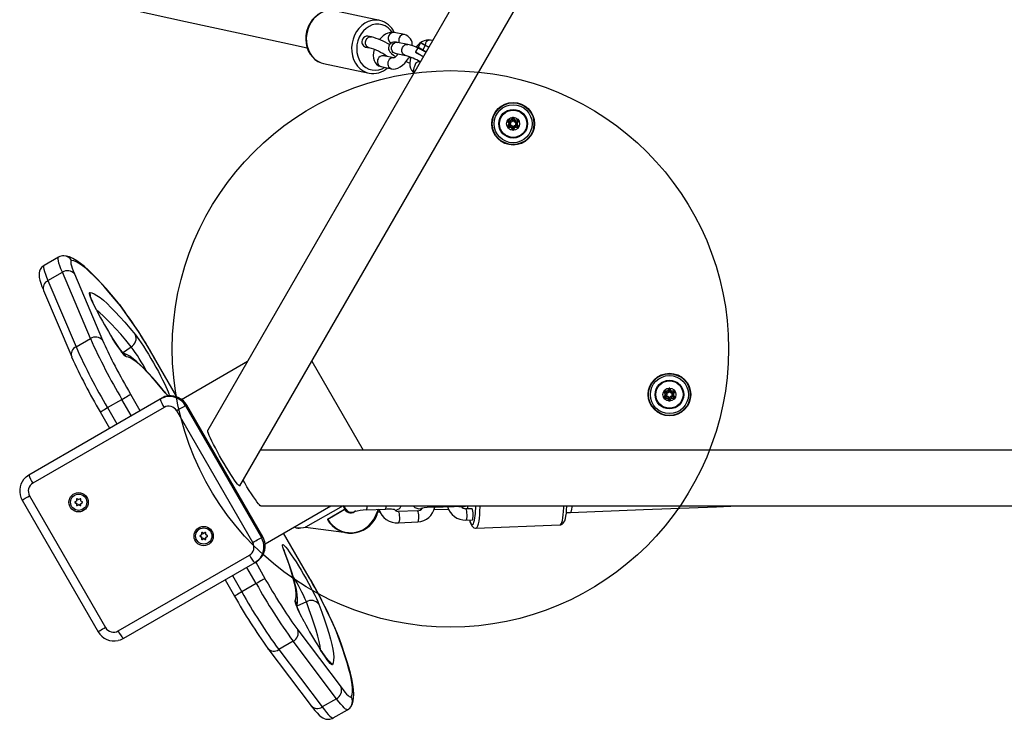
# Model space of a CAD drawing. Extents: x 6474 to 16042, y 4643 to 17711.
# Drawn here: x 9586 to 10117, y 8621 to 8998 of the extents above; entities that cross this region are included whole.
import ezdxf

# ---------------------------------------------------------------- set-up
doc = ezdxf.new("R2010")
doc.units = 0
doc.header["$LTSCALE"] = 50
doc.header["$MEASUREMENT"] = 0
doc.layers.add('NIJHA_toestel', color=7, linetype='CONTINUOUS')

msp = doc.modelspace()

# ---------------------------------------------------------------- linework, layer by layer
at = {"layer": 'NIJHA_toestel'}
for p, q in [((10131, 9543.89), (9687.84, 8776.31)), ((9705.16, 8746.31), (10156.99, 9528.89)), ((9780.67, 8997.25), (9756.27, 9002.4)), ((9793.97, 8989.6), (9788.4, 8990.78)), ((9776.07, 8988.37), (9774.21, 8988.76)), ((9795.71, 8984.23), (9790.13, 8985.41)), ((9802.63, 8985.14), (9801.33, 8982.88)), ((9805.2, 8984.98), (9805.16, 8983.68)), ((9809.14, 8986.41), (9808.04, 8986.64)), ((9772.97, 8982.89), (9774.83, 8982.5)), ((9788.9, 8979.54), (9794.47, 8978.36)), ((9801.13, 8982.54), (9799.83, 8980.29)), ((9805.16, 8983.68), (9803.86, 8981.43)), ((9803.86, 8981.43), (9805.56, 8980.21)), ((9805.56, 8980.21), (9803.89, 8981.18)), ((9807.06, 8982.81), (9805.16, 8983.68)), ((9805.39, 8983.77), (9807.06, 8982.81)), ((9750.29, 8974.02), (9774.84, 8968.88)), ((9788.14, 8977.03), (9782.56, 8978.21)), ((9781.33, 8972.34), (9786.9, 8971.16)), ((9849.54, 8942.98), (9850.27, 8941.7)), ((9851.27, 8943.43), (9849.8, 8943.43)), ((9851.01, 8942.43), (9851.14, 8942.2)), ((9851.27, 8942.43), (9851.01, 8942.43)), ((9851.27, 8942.43), (9851.27, 8943.43)), ((9852.27, 8944.85), (9851.53, 8943.58)), ((9852.53, 8943.3), (9852.4, 8943.08)), ((9852.66, 8943.08), (9852.53, 8943.3)), ((9853.52, 8943.58), (9852.79, 8944.85)), ((9855.25, 8943.43), (9853.78, 8943.43)), ((9853.78, 8942.43), (9853.78, 8943.43)), ((9854.04, 8942.43), (9853.78, 8942.43)), ((9853.91, 8942.2), (9854.04, 8942.43)), ((9854.78, 8941.7), (9855.51, 8942.98)), ((9850.27, 8941.4), (9849.54, 8940.13)), ((9849.8, 8939.68), (9851.27, 8939.68)), ((9851.14, 8940.9), (9851.01, 8940.68)), ((9851.01, 8940.68), (9851.27, 8940.68)), ((9851.27, 8939.68), (9851.27, 8940.68)), ((9851.53, 8939.53), (9852.27, 8938.25)), ((9852.4, 8940.03), (9852.53, 8939.8)), ((9852.53, 8939.8), (9852.66, 8940.03)), ((9852.79, 8938.25), (9853.52, 8939.53)), ((9853.78, 8939.68), (9853.78, 8940.68)), ((9853.78, 8940.68), (9854.04, 8940.68)), ((9853.78, 8939.68), (9855.25, 8939.68)), ((9854.04, 8940.68), (9853.91, 8940.9)), ((9855.51, 8940.13), (9854.78, 8941.4)), ((9607.34, 8869.66), (9599.57, 8865.18)), ((9601.69, 8857.01), (9609.46, 8861.49)), ((9601.69, 8857.01), (9616.8, 8821.26)), ((9624.56, 8825.74), (9609.46, 8861.49)), ((9616.04, 8860.56), (9631.14, 8824.81)), ((9599.35, 8851.64), (9614.46, 8815.89)), ((9640.29, 8844.07), (9640.73, 8843.41)), ((9616.8, 8821.26), (9624.56, 8825.74)), ((9641.96, 8818), (9646.52, 8821.35)), ((9659.93, 8813.85), (9659.91, 8813.84)), ((9671.2, 8794.32), (9659.91, 8813.84)), ((9671.2, 8794.32), (9659.93, 8813.85)), ((9673.73, 8792.96), (9709.31, 8813.5)), ((9743.95, 8813.5), (9771.63, 8765.56)), ((9936.56, 8798.86), (9935.82, 8797.58)), ((9937.81, 8797.58), (9937.08, 8798.86)), ((9591.42, 8752.36), (9662.17, 8793.21)), ((9645.07, 8797.73), (9646.24, 8795.69)), ((9646.24, 8795.69), (9651.29, 8786.93)), ((9662.17, 8793.21), (9662.85, 8793.6)), ((9664.97, 8796.45), (9664.53, 8797.11)), ((9933.83, 8796.98), (9934.56, 8795.71)), ((9934.56, 8795.41), (9933.83, 8794.13)), ((9935.56, 8797.43), (9934.09, 8797.43)), ((9934.09, 8793.68), (9935.56, 8793.68)), ((9935.3, 8796.43), (9935.43, 8796.21)), ((9935.56, 8796.43), (9935.3, 8796.43)), ((9935.43, 8794.91), (9935.3, 8794.68)), ((9935.3, 8794.68), (9935.56, 8794.68)), ((9935.56, 8796.43), (9935.56, 8797.43)), ((9935.56, 8793.68), (9935.56, 8794.68)), ((9935.82, 8793.53), (9936.56, 8792.26)), ((9936.82, 8797.31), (9936.69, 8797.08)), ((9936.69, 8794.03), (9936.82, 8793.81)), ((9936.95, 8797.08), (9936.82, 8797.31)), ((9936.82, 8793.81), (9936.95, 8794.03)), ((9937.08, 8792.26), (9937.81, 8793.53)), ((9939.54, 8797.43), (9938.07, 8797.43)), ((9938.07, 8796.43), (9938.07, 8797.43)), ((9938.33, 8796.43), (9938.07, 8796.43)), ((9938.07, 8793.68), (9938.07, 8794.68)), ((9938.07, 8794.68), (9938.33, 8794.68)), ((9938.07, 8793.68), (9939.54, 8793.68)), ((9938.2, 8796.21), (9938.33, 8796.43)), ((9938.33, 8794.68), (9938.2, 8794.91)), ((9939.07, 8795.71), (9939.8, 8796.98)), ((9939.8, 8794.13), (9939.07, 8795.41)), ((9664.29, 8788.66), (9593.55, 8747.82)), ((9633.78, 8788.5), (9641.55, 8792.98)), ((9633.78, 8788.5), (9638.84, 8779.74)), ((9646.6, 8784.22), (9641.55, 8792.98)), ((9675.79, 8789.53), (9676.47, 8789.92)), ((9675.79, 8789.53), (9716.79, 8718.51)), ((9676.49, 8789.93), (9676.47, 8789.92)), ((9717.47, 8718.91), (9676.47, 8789.92)), ((9717.49, 8718.92), (9676.49, 8789.93)), ((9629.83, 8786.22), (9634.89, 8777.46)), ((9712.1, 8715.81), (9671.1, 8786.82)), ((10597.7, 8765.56), (9716.28, 8765.56)), ((9591.73, 8740.99), (9632.73, 8669.98)), ((9587.78, 8738.71), (9628.78, 8667.7)), ((9616.98, 8738.13), (9616.23, 8737.7)), ((9616.36, 8737.43), (9616.23, 8737.36)), ((9616.23, 8737.36), (9616.98, 8736.92)), ((9616.36, 8737.43), (9617.11, 8737)), ((9617.11, 8738.21), (9616.98, 8738.13)), ((9616.98, 8736.92), (9617.11, 8737)), ((9617.21, 8739.25), (9617.07, 8739.17)), ((9617.07, 8739.17), (9617.08, 8738.31)), ((9617.08, 8738.31), (9617.21, 8738.38)), ((9617.21, 8736.82), (9617.08, 8736.75)), ((9617.08, 8736.75), (9617.08, 8735.88)), ((9617.21, 8735.96), (9617.08, 8735.88)), ((9617.21, 8739.25), (9617.21, 8738.38)), ((9617.21, 8736.82), (9617.21, 8735.96)), ((9618.12, 8738.91), (9617.37, 8739.35)), ((9617.38, 8735.71), (9618.13, 8736.14)), ((9618.13, 8736.14), (9618.26, 8736.22)), ((9619.07, 8739.34), (9618.32, 8738.91)), ((9618.46, 8736.22), (9618.33, 8736.14)), ((9618.33, 8736.14), (9619.08, 8735.7)), ((9618.46, 8736.22), (9619.21, 8735.78)), ((9619.21, 8735.78), (9619.08, 8735.7)), ((9619.37, 8738.3), (9619.37, 8739.17)), ((9619.38, 8735.88), (9619.38, 8736.74)), ((9620.22, 8737.7), (9619.47, 8738.13)), ((9619.48, 8736.92), (9620.22, 8737.35)), ((9622.12, 8739.78), (9622.22, 8739.6)), ((9716.42, 8735.56), (10597.7, 8735.56)), ((9718.74, 8715.02), (9754.31, 8735.56)), ((9760.87, 8735.56), (9740.58, 8724.17)), ((9761.84, 8733.84), (9760.87, 8735.56)), ((9760.87, 8735.56), (9762.17, 8733.74)), ((9762.37, 8733.86), (9761.39, 8735.56)), ((9762.37, 8733.86), (9761.39, 8735.56)), ((9809.77, 8734.87), (9820.08, 8735.27)), ((9809.82, 8734.89), (9809.77, 8734.87)), ((9827.85, 8735.56), (9827.92, 8734.84)), ((9827.92, 8734.84), (9828.03, 8733.94)), ((9752.5, 8728.45), (9761.65, 8733.73)), ((9761.73, 8733.55), (9752.59, 8728.27)), ((9761.65, 8733.73), (9761.84, 8733.84)), ((9761.76, 8733.5), (9761.73, 8733.55)), ((9761.92, 8733.66), (9762.12, 8733.77)), ((9761.92, 8733.66), (9761.95, 8733.61)), ((9761.95, 8733.61), (9762.14, 8733.73)), ((9762.14, 8733.73), (9762.12, 8733.77)), ((9762.14, 8733.73), (9762.12, 8733.77)), ((9762.12, 8733.77), (9762.12, 8733.77)), ((9762.14, 8733.73), (9762.14, 8733.73)), ((9762.37, 8733.86), (9762.17, 8733.74)), ((9762.37, 8733.86), (9762.37, 8733.86)), ((9773.41, 8733.46), (9783.73, 8733.86)), ((9773.46, 8733.48), (9773.41, 8733.46)), ((9778.08, 8729.73), (9780, 8733.72)), ((9780, 8733.72), (9778.28, 8729.66)), ((9778.28, 8729.66), (9778.47, 8729.77)), ((9778.47, 8729.77), (9780.15, 8733.72)), ((9778.48, 8729.78), (9778.47, 8729.77)), ((9778.48, 8729.78), (9780.15, 8733.72)), ((9779.57, 8732.37), (9781.25, 8732.43)), ((9783.78, 8733.88), (9783.73, 8733.86)), ((9800.82, 8732.89), (9790.51, 8732.49)), ((9809.91, 8733.54), (9817.6, 8733.84)), ((9830.3, 8734.03), (9826.86, 8733.9)), ((9881.26, 8731.97), (9883.4, 8732.06)), ((9734.89, 8724.34), (9734.89, 8724.34)), ((9740.49, 8724.14), (9761.15, 8721.4)), ((9740.49, 8724.14), (9761.15, 8721.4)), ((9752.43, 8728.18), (9752.45, 8728.13)), ((9752.59, 8728.27), (9752.61, 8728.22)), ((9790.74, 8726.49), (9801.06, 8726.89)), ((9827.1, 8727.9), (9830.53, 8728.04)), ((9832.55, 8723.58), (9877.75, 8725.33)), ((9684.43, 8719.92), (9683.68, 8719.49)), ((9683.81, 8719.22), (9683.68, 8719.14)), ((9683.68, 8719.14), (9684.43, 8718.71)), ((9683.81, 8719.22), (9684.56, 8718.79)), ((9684.56, 8720), (9684.43, 8719.92)), ((9684.66, 8721.04), (9684.53, 8720.96)), ((9684.53, 8720.96), (9684.53, 8720.1)), ((9684.53, 8720.1), (9684.66, 8720.17)), ((9684.66, 8721.04), (9684.66, 8720.17)), ((9685.58, 8720.7), (9684.83, 8721.14)), ((9686.52, 8721.13), (9685.77, 8720.7)), ((9686.82, 8720.09), (9686.82, 8720.96)), ((9687.68, 8719.48), (9686.92, 8719.92)), ((9686.93, 8718.71), (9687.68, 8719.14)), ((9689.57, 8721.56), (9689.67, 8721.39)), ((9716.79, 8718.51), (9717.47, 8718.91)), ((9717.49, 8718.92), (9717.47, 8718.91)), ((9741.25, 8699.15), (9728.75, 8720.8)), ((9741.23, 8699.14), (9728.75, 8720.8)), ((9772.41, 8722.91), (9772.41, 8722.91)), ((9772.44, 8722.93), (9772.64, 8723.04)), ((9684.43, 8718.71), (9684.56, 8718.79)), ((9684.66, 8718.61), (9684.53, 8718.54)), ((9684.53, 8718.54), (9684.53, 8717.67)), ((9684.66, 8717.75), (9684.53, 8717.67)), ((9684.66, 8718.61), (9684.66, 8717.75)), ((9684.83, 8717.5), (9685.58, 8717.93)), ((9685.58, 8717.93), (9685.71, 8718)), ((9685.91, 8718), (9685.78, 8717.93)), ((9685.78, 8717.93), (9686.53, 8717.49)), ((9685.91, 8718), (9686.66, 8717.57)), ((9686.66, 8717.57), (9686.53, 8717.49)), ((9686.83, 8717.67), (9686.83, 8718.53)), ((9639.55, 8668.14), (9710.29, 8708.99)), ((9729.06, 8711.51), (9728.7, 8712.22)), ((9713.17, 8704.87), (9642.42, 8664.03)), ((9713.17, 8704.87), (9713.85, 8705.27)), ((9713.85, 8705.27), (9718.67, 8696.37)), ((9701.16, 8697.94), (9706.22, 8689.18)), ((9713.98, 8693.66), (9708.93, 8702.42)), ((9741.23, 8699.14), (9741.25, 8699.15)), ((9697.21, 8695.66), (9702.27, 8686.9)), ((9713.98, 8693.66), (9706.22, 8689.18)), ((9718.67, 8696.37), (9719.24, 8695.39)), ((9741.04, 8683.78), (9735.85, 8681.52)), ((9736.34, 8668.74), (9759.75, 8637.78)), ((9757.24, 8667.74), (9757.6, 8667.03)), ((9733.86, 8662.58), (9726.1, 8658.09)), ((9757.27, 8631.62), (9733.86, 8662.58)), ((9720.28, 8658.75), (9743.68, 8627.8)), ((9726.1, 8658.09), (9749.5, 8627.14)), ((9757.27, 8631.62), (9749.5, 8627.14)), ((9755.52, 8621.22), (9763.29, 8625.7))]:
    msp.add_line(p, q, dxfattribs=at)
at = {"layer": 'NIJHA_toestel', "elevation": 0}
for points in [[(9635.04, 9005.62), (9647.29, 9002.89), (9675.89, 8996.61), (9704.27, 8990.47), (9732.41, 8984.45), (9741.44, 8982.54)], [(9756.27, 9002.4), (9756.11, 9002.43), (9754.27, 9002.63), (9752.42, 9002.52), (9750.58, 9002.09), (9748.81, 9001.37), (9747.13, 9000.36), (9745.58, 8999.09), (9744.2, 8997.57), (9743.01, 8995.85), (9742.24, 8994.38)], [(9756.27, 9002.4), (9755.71, 9002.5), (9753.8, 9002.62), (9751.87, 9002.38), (9749.98, 9001.79), (9748.17, 9000.86), (9746.48, 8999.63), (9744.96, 8998.11), (9743.65, 8996.35), (9742.57, 8994.39)], [(9780.67, 8997.25), (9780.13, 8997.36), (9778.22, 8997.47), (9776.29, 8997.23), (9774.4, 8996.64), (9772.59, 8995.72), (9770.9, 8994.48), (9769.38, 8992.97), (9768.07, 8991.21), (9766.99, 8989.25)], [(9787.26, 8990.93), (9786.44, 8992.01), (9785.09, 8993.3), (9783.57, 8994.28), (9781.9, 8994.94), (9780.15, 8995.24), (9778.35, 8995.19), (9776.57, 8994.79), (9774.85, 8994.04), (9773.24, 8992.97), (9771.79, 8991.6), (9770.54, 8989.99), (9769.53, 8988.17)], [(9742.24, 8994.38), (9741.78, 8993.3), (9741.15, 8991.25), (9740.78, 8989.13), (9740.69, 8986.98), (9740.87, 8984.86), (9741.33, 8982.82), (9742.06, 8980.88), (9743.04, 8979.11), (9744.25, 8977.55), (9745.66, 8976.22), (9747.24, 8975.16), (9748.95, 8974.4), (9750.29, 8974.02)], [(9742.57, 8994.39), (9741.76, 8992.28), (9741.23, 8990.07), (9741, 8987.81), (9741.07, 8985.56), (9741.44, 8983.38), (9742.1, 8981.31), (9743.04, 8979.42), (9744.23, 8977.74), (9745.64, 8976.32), (9747.24, 8975.2), (9748.99, 8974.39), (9750.29, 8974.02)], [(9788.4, 8990.78), (9787.41, 8990.89), (9786.18, 8990.78), (9784.94, 8990.42), (9783.67, 8989.78), (9782.38, 8988.86), (9781.16, 8987.7), (9780.48, 8986.88)], [(9766.99, 8989.25), (9766.18, 8987.13), (9765.65, 8984.92), (9765.42, 8982.66), (9765.49, 8980.41), (9765.86, 8978.23), (9766.52, 8976.17), (9767.46, 8974.27), (9768.64, 8972.6), (9770.06, 8971.18), (9771.66, 8970.05), (9773.4, 8969.24), (9774.84, 8968.88)], [(9769.53, 8988.17), (9768.78, 8986.2), (9768.32, 8984.13), (9768.16, 8982.02), (9768.31, 8979.94), (9768.75, 8977.94), (9769.49, 8976.08), (9770.49, 8974.42), (9771.72, 8973), (9773.16, 8971.86), (9774.76, 8971.04), (9776.48, 8970.55), (9778.26, 8970.43), (9780.06, 8970.65), (9781.82, 8971.23), (9783.18, 8971.95)], [(9774.83, 8982.5), (9774.6, 8982.56), (9773.83, 8983), (9773.26, 8983.74), (9772.95, 8984.68), (9772.94, 8985.72), (9773.23, 8986.71), (9773.79, 8987.56), (9774.56, 8988.15), (9775.42, 8988.41), (9776.08, 8988.37)], [(9790.13, 8985.41), (9789.56, 8985.51), (9788.76, 8985.57), (9788.03, 8985.51), (9787.29, 8985.3), (9786.55, 8984.87), (9785.91, 8984.21), (9785.48, 8983.36), (9785.32, 8982.44), (9785.4, 8981.64), (9785.64, 8980.96), (9785.97, 8980.39), (9786.39, 8979.89), (9786.96, 8979.36), (9788.02, 8978.57), (9789.09, 8977.89), (9789.13, 8977.87)], [(9788.9, 8979.54), (9788.67, 8979.6), (9787.9, 8980.04), (9787.33, 8980.78), (9787.02, 8981.72), (9787.01, 8982.75), (9787.3, 8983.75), (9787.86, 8984.59), (9788.62, 8985.18), (9789.49, 8985.44), (9790.13, 8985.41)], [(9808.04, 8986.64), (9807.05, 8986.75), (9805.82, 8986.64), (9804.58, 8986.28), (9803.31, 8985.64), (9802.02, 8984.73), (9800.8, 8983.56), (9800.12, 8982.74)], [(9805.16, 8983.68), (9804.09, 8984.29), (9803.31, 8984.75), (9802.82, 8985.03), (9802.64, 8985.14), (9802.63, 8985.14)], [(9802.91, 8985.21), (9802.91, 8985.21), (9803.09, 8985.11), (9803.57, 8984.83), (9804.35, 8984.38), (9805.39, 8983.77)], [(9777.65, 8981.56), (9777.29, 8980.03), (9777.14, 8978.37), (9777.25, 8976.91), (9777.6, 8975.61), (9778.17, 8974.5), (9778.94, 8973.58), (9780, 8972.82), (9781.11, 8972.39), (9781.33, 8972.34)], [(9788.9, 8979.54), (9788.72, 8979.57), (9788.9, 8979.54)], [(9794.47, 8978.36), (9794.24, 8978.42), (9793.47, 8978.87), (9792.9, 8979.6), (9792.59, 8980.54), (9792.58, 8981.58), (9792.87, 8982.57), (9793.44, 8983.42), (9794.2, 8984.01), (9795.06, 8984.27), (9795.73, 8984.23)], [(9799.83, 8980.29), (9799.97, 8980.21), (9800.41, 8979.95), (9801.16, 8979.52), (9802.18, 8978.93), (9803.46, 8978.19), (9804.06, 8977.61)], [(9804.06, 8977.61), (9803.48, 8977.95), (9802.22, 8978.68), (9801.21, 8979.26), (9800.48, 8979.68), (9800.04, 8979.94), (9799.91, 8980.01)], [(9805.56, 8980.21), (9804.76, 8980.44), (9803.48, 8981.18), (9802.46, 8981.77), (9801.71, 8982.2), (9801.27, 8982.46), (9801.13, 8982.54)], [(9801.33, 8982.88), (9801.34, 8982.88), (9801.52, 8982.78), (9802.01, 8982.5), (9802.79, 8982.04), (9803.86, 8981.43)], [(9801.41, 8982.61), (9801.54, 8982.53), (9801.98, 8982.28), (9802.71, 8981.86), (9803.72, 8981.28), (9803.89, 8981.18)], [(9803.89, 8981.18), (9802.85, 8981.78), (9802.07, 8982.23), (9801.59, 8982.51), (9801.41, 8982.61), (9801.41, 8982.61)], [(9783.48, 8978.02), (9783.14, 8978.35), (9783.19, 8978.85)], [(9783.19, 8978.85), (9783.28, 8978.72), (9783.48, 8978.02)], [(9786.9, 8971.16), (9787.89, 8971.05), (9789.11, 8971.16), (9790.35, 8971.52), (9791.63, 8972.16), (9792.92, 8973.08), (9794.14, 8974.24), (9795.25, 8975.58), (9796.21, 8977.06), (9797.3, 8977.42)], [(9794.81, 8975.06), (9796.01, 8974.58), (9796.79, 8974.3)], [(9797.3, 8977.42), (9796.93, 8975.89), (9796.78, 8974.23), (9796.89, 8972.77), (9797.24, 8971.47), (9797.81, 8970.36), (9798.58, 8969.44), (9799.12, 8969.05)], [(9851.01, 8942.43), (9850.72, 8942.53), (9850.45, 8942.64), (9850.19, 8942.73), (9849.97, 8942.81), (9849.79, 8942.88), (9849.65, 8942.93), (9849.57, 8942.97), (9849.54, 8942.98)], [(9851.01, 8942.43), (9850.77, 8942.62), (9850.55, 8942.81), (9850.34, 8942.98), (9850.15, 8943.13), (9850, 8943.26), (9849.89, 8943.35), (9849.82, 8943.41), (9849.8, 8943.43)], [(9851.14, 8942.2), (9850.97, 8942.1), (9850.81, 8942.01), (9850.66, 8941.92), (9850.53, 8941.85), (9850.42, 8941.79), (9850.34, 8941.74), (9850.29, 8941.71), (9850.27, 8941.7)], [(9852.4, 8943.08), (9852.23, 8943.17), (9852.06, 8943.27), (9851.92, 8943.35), (9851.78, 8943.43), (9851.68, 8943.49), (9851.6, 8943.54), (9851.55, 8943.57), (9851.53, 8943.58)], [(9852.53, 8943.3), (9852.48, 8943.6), (9852.43, 8943.89), (9852.38, 8944.16), (9852.34, 8944.4), (9852.31, 8944.59), (9852.29, 8944.73), (9852.27, 8944.82), (9852.27, 8944.85)], [(9852.53, 8943.3), (9852.58, 8943.6), (9852.63, 8943.89), (9852.67, 8944.16), (9852.71, 8944.4), (9852.74, 8944.59), (9852.77, 8944.73), (9852.78, 8944.82), (9852.79, 8944.85)], [(9852.66, 8943.08), (9852.82, 8943.17), (9852.99, 8943.27), (9853.14, 8943.35), (9853.27, 8943.43), (9853.38, 8943.49), (9853.46, 8943.54), (9853.51, 8943.57), (9853.52, 8943.58)], [(9854.78, 8941.7), (9854.76, 8941.71), (9854.71, 8941.74), (9854.63, 8941.79), (9854.52, 8941.85), (9854.39, 8941.92), (9854.24, 8942.01), (9854.08, 8942.1), (9853.91, 8942.2)], [(9854.04, 8942.43), (9854.28, 8942.62), (9854.51, 8942.81), (9854.72, 8942.98), (9854.9, 8943.13), (9855.05, 8943.26), (9855.16, 8943.35), (9855.23, 8943.41), (9855.25, 8943.43)], [(9855.51, 8942.98), (9855.49, 8942.97), (9855.4, 8942.93), (9855.27, 8942.88), (9855.08, 8942.81), (9854.86, 8942.73), (9854.61, 8942.64), (9854.33, 8942.53), (9854.04, 8942.43)], [(9851.01, 8940.68), (9850.72, 8940.57), (9850.45, 8940.47), (9850.19, 8940.37), (9849.97, 8940.29), (9849.79, 8940.22), (9849.65, 8940.17), (9849.57, 8940.14), (9849.54, 8940.13)], [(9849.8, 8939.68), (9849.82, 8939.69), (9849.89, 8939.75), (9850, 8939.84), (9850.15, 8939.97), (9850.34, 8940.12), (9850.55, 8940.29), (9850.77, 8940.48), (9851.01, 8940.68)], [(9851.14, 8940.9), (9850.97, 8941), (9850.81, 8941.09), (9850.66, 8941.18), (9850.53, 8941.25), (9850.42, 8941.32), (9850.34, 8941.36), (9850.29, 8941.39), (9850.27, 8941.4)], [(9851.53, 8939.53), (9851.55, 8939.54), (9851.6, 8939.56), (9851.68, 8939.61), (9851.78, 8939.67), (9851.92, 8939.75), (9852.06, 8939.83), (9852.23, 8939.93), (9852.4, 8940.03)], [(9852.27, 8938.25), (9852.27, 8938.28), (9852.29, 8938.37), (9852.31, 8938.51), (9852.34, 8938.7), (9852.38, 8938.94), (9852.43, 8939.21), (9852.48, 8939.5), (9852.53, 8939.8)], [(9852.79, 8938.25), (9852.78, 8938.28), (9852.77, 8938.37), (9852.74, 8938.51), (9852.71, 8938.7), (9852.67, 8938.94), (9852.63, 8939.21), (9852.58, 8939.5), (9852.53, 8939.8)], [(9853.52, 8939.53), (9853.51, 8939.54), (9853.46, 8939.56), (9853.38, 8939.61), (9853.27, 8939.67), (9853.14, 8939.75), (9852.99, 8939.83), (9852.82, 8939.93), (9852.66, 8940.03)], [(9855.25, 8939.68), (9855.23, 8939.69), (9855.16, 8939.75), (9855.05, 8939.84), (9854.9, 8939.97), (9854.72, 8940.12), (9854.51, 8940.29), (9854.28, 8940.48), (9854.04, 8940.68)], [(9855.51, 8940.13), (9855.49, 8940.14), (9855.4, 8940.17), (9855.27, 8940.22), (9855.08, 8940.29), (9854.86, 8940.37), (9854.61, 8940.47), (9854.33, 8940.57), (9854.04, 8940.68)], [(9609.46, 8861.49), (9608.69, 8863.37), (9608.06, 8865.03), (9607.59, 8866.45), (9607.27, 8867.63), (9607.11, 8868.55), (9607.1, 8869.2), (9607.25, 8869.59), (9607.34, 8869.66)], [(9640.29, 8844.07), (9638.76, 8845.94), (9635.91, 8849.35), (9633.18, 8852.5), (9630.58, 8855.41), (9628.09, 8858.08), (9625.72, 8860.5), (9623.46, 8862.67), (9621.3, 8864.6), (9619.22, 8866.29), (9617.17, 8867.74), (9615.1, 8868.96), (9613.29, 8869.75), (9611.73, 8870.19), (9610.22, 8870.37)], [(9614.35, 8867.87), (9614.07, 8867.76), (9613.94, 8867.41), (9613.95, 8866.83), (9614.09, 8866.01), (9614.38, 8864.97), (9614.8, 8863.71), (9615.35, 8862.23), (9616.04, 8860.56)], [(9640.73, 8843.41), (9637.57, 8847.22), (9634.58, 8850.73), (9631.76, 8853.92), (9629.1, 8856.79), (9626.62, 8859.33), (9624.31, 8861.55), (9622.19, 8863.44), (9620.24, 8865), (9618.49, 8866.22), (9616.92, 8867.11), (9615.54, 8867.66), (9614.35, 8867.87)], [(9599.57, 8865.18), (9599.02, 8864.82), (9598.14, 8863.97), (9597.52, 8863.04), (9597.13, 8862.12), (9596.93, 8861.24), (9596.85, 8860.4), (9596.87, 8859.55), (9597, 8858.58), (9597.31, 8857.25), (9597.83, 8855.57), (9598.46, 8853.84), (9599.21, 8851.98), (9599.35, 8851.64)], [(9599.57, 8865.18), (9599.49, 8865.11), (9599.34, 8864.72), (9599.34, 8864.06), (9599.51, 8863.14), (9599.83, 8861.97), (9600.3, 8860.55), (9600.92, 8858.89), (9601.69, 8857.01)], [(9627.98, 8840.82), (9627.77, 8841.23), (9626.76, 8843.25), (9625.89, 8845.08), (9625.17, 8846.68), (9624.62, 8848.04), (9624.25, 8849.12), (9624.06, 8849.9), (9624.06, 8850.37), (9624.25, 8850.52)], [(9624.25, 8850.52), (9625.36, 8850.33), (9626.64, 8849.82), (9628.1, 8848.99), (9629.74, 8847.86), (9631.55, 8846.41), (9633.53, 8844.65), (9635.67, 8842.58), (9637.99, 8840.21), (9640.46, 8837.54), (9643.09, 8834.57), (9645.87, 8831.31), (9648.81, 8827.75)], [(9627.98, 8840.82), (9627.26, 8842.3), (9626.46, 8843.95), (9625.79, 8845.4), (9625.27, 8846.61), (9624.94, 8847.43), (9624.76, 8847.97), (9624.68, 8848.21), (9624.69, 8848.21)], [(9646.52, 8821.35), (9643.63, 8824.84), (9640.9, 8828.04), (9638.32, 8830.95), (9635.89, 8833.58), (9633.62, 8835.9), (9631.52, 8837.93), (9629.57, 8839.66), (9627.98, 8840.82)], [(9644.05, 8815.84), (9643.68, 8816.01), (9643.13, 8816.5), (9642.42, 8817.31), (9641.55, 8818.4), (9640.54, 8819.78), (9639.41, 8821.4), (9638.18, 8823.24), (9636.88, 8825.27), (9636.55, 8825.8)], [(9648.81, 8827.75), (9649.71, 8826.59), (9650.75, 8825.16), (9651.9, 8823.48), (9653.15, 8821.6), (9654.46, 8819.53), (9655.82, 8817.33), (9657.2, 8815.03), (9658.57, 8812.67), (9659.91, 8810.31), (9661.2, 8807.98), (9662.41, 8805.72), (9663.51, 8803.58), (9664.49, 8801.61), (9665.33, 8799.82), (9666.01, 8798.27), (9666.52, 8796.97), (9666.85, 8795.96), (9667, 8795.25), (9666.95, 8794.85), (9666.72, 8794.77), (9666.31, 8795.01), (9665.72, 8795.58), (9664.97, 8796.45)], [(9664.53, 8797.11), (9663.17, 8798.78), (9660.62, 8801.8), (9658.2, 8804.58), (9655.9, 8807.12), (9653.71, 8809.41), (9651.63, 8811.46), (9649.63, 8813.28), (9647.7, 8814.86), (9645.78, 8816.22), (9643.75, 8817.35), (9642.23, 8817.94), (9641.96, 8818)], [(9664.97, 8796.45), (9662.25, 8799.74), (9659.68, 8802.73), (9657.27, 8805.43), (9655.02, 8807.82), (9652.94, 8809.91), (9651.02, 8811.68), (9649.27, 8813.15), (9647.7, 8814.3), (9646.31, 8815.13), (9645.09, 8815.64), (9644.05, 8815.84)], [(9936.82, 8797.31), (9936.76, 8797.61), (9936.72, 8797.9), (9936.67, 8798.17), (9936.63, 8798.4), (9936.6, 8798.6), (9936.58, 8798.74), (9936.56, 8798.83), (9936.56, 8798.86)], [(9936.82, 8797.31), (9936.87, 8797.61), (9936.92, 8797.9), (9936.96, 8798.17), (9937, 8798.4), (9937.03, 8798.6), (9937.06, 8798.74), (9937.07, 8798.83), (9937.08, 8798.86)], [(9641.55, 8792.98), (9642.39, 8793.47), (9643.23, 8793.95), (9644.01, 8794.4), (9644.71, 8794.81), (9645.3, 8795.15), (9645.76, 8795.42), (9646.08, 8795.6), (9646.24, 8795.69)], [(9662.17, 8793.21), (9663.95, 8794.01), (9665.07, 8794.32)], [(9664.97, 8796.45), (9665.19, 8796.37), (9665.09, 8796.47), (9664.82, 8796.77), (9664.53, 8797.11)], [(9935.3, 8796.43), (9935.01, 8796.54), (9934.74, 8796.64), (9934.48, 8796.74), (9934.26, 8796.82), (9934.08, 8796.89), (9933.94, 8796.94), (9933.86, 8796.97), (9933.83, 8796.98)], [(9935.3, 8794.68), (9935.01, 8794.57), (9934.74, 8794.47), (9934.48, 8794.38), (9934.26, 8794.29), (9934.08, 8794.22), (9933.94, 8794.17), (9933.86, 8794.14), (9933.83, 8794.13)], [(9935.3, 8796.43), (9935.06, 8796.63), (9934.84, 8796.81), (9934.63, 8796.99), (9934.44, 8797.14), (9934.29, 8797.26), (9934.18, 8797.36), (9934.11, 8797.41), (9934.09, 8797.43)], [(9934.09, 8793.68), (9934.11, 8793.7), (9934.18, 8793.76), (9934.29, 8793.85), (9934.44, 8793.98), (9934.63, 8794.13), (9934.84, 8794.3), (9935.06, 8794.49), (9935.3, 8794.68)], [(9935.43, 8796.21), (9935.26, 8796.11), (9935.1, 8796.02), (9934.95, 8795.93), (9934.82, 8795.85), (9934.71, 8795.79), (9934.63, 8795.75), (9934.58, 8795.72), (9934.56, 8795.71)], [(9935.43, 8794.91), (9935.26, 8795), (9935.1, 8795.1), (9934.95, 8795.18), (9934.82, 8795.26), (9934.71, 8795.32), (9934.63, 8795.37), (9934.58, 8795.4), (9934.56, 8795.41)], [(9936.69, 8797.08), (9936.52, 8797.18), (9936.35, 8797.27), (9936.2, 8797.36), (9936.07, 8797.44), (9935.97, 8797.5), (9935.89, 8797.54), (9935.84, 8797.57), (9935.82, 8797.58)], [(9936.56, 8792.26), (9936.56, 8792.29), (9936.58, 8792.38), (9936.6, 8792.52), (9936.63, 8792.71), (9936.67, 8792.95), (9936.72, 8793.21), (9936.76, 8793.5), (9936.82, 8793.81)], [(9937.08, 8792.26), (9937.07, 8792.29), (9937.06, 8792.38), (9937.03, 8792.52), (9937, 8792.71), (9936.96, 8792.95), (9936.92, 8793.21), (9936.87, 8793.5), (9936.82, 8793.81)], [(9936.95, 8797.08), (9937.11, 8797.18), (9937.28, 8797.27), (9937.43, 8797.36), (9937.56, 8797.44), (9937.67, 8797.5), (9937.75, 8797.54), (9937.79, 8797.57), (9937.81, 8797.58)], [(9939.07, 8795.71), (9939.05, 8795.72), (9939, 8795.75), (9938.92, 8795.79), (9938.81, 8795.85), (9938.68, 8795.93), (9938.53, 8796.02), (9938.37, 8796.11), (9938.2, 8796.21)], [(9939.07, 8795.41), (9939.05, 8795.4), (9939, 8795.37), (9938.92, 8795.32), (9938.81, 8795.26), (9938.68, 8795.18), (9938.53, 8795.1), (9938.37, 8795), (9938.2, 8794.91)], [(9938.33, 8796.43), (9938.57, 8796.63), (9938.8, 8796.81), (9939, 8796.99), (9939.19, 8797.14), (9939.34, 8797.26), (9939.45, 8797.36), (9939.52, 8797.41), (9939.54, 8797.43)], [(9939.8, 8796.98), (9939.78, 8796.97), (9939.69, 8796.94), (9939.56, 8796.89), (9939.37, 8796.82), (9939.15, 8796.74), (9938.89, 8796.64), (9938.62, 8796.54), (9938.33, 8796.43)], [(9939.8, 8794.13), (9939.78, 8794.14), (9939.69, 8794.17), (9939.56, 8794.22), (9939.37, 8794.29), (9939.15, 8794.38), (9938.89, 8794.47), (9938.62, 8794.57), (9938.33, 8794.68)], [(9939.54, 8793.68), (9939.52, 8793.7), (9939.45, 8793.76), (9939.34, 8793.85), (9939.19, 8793.98), (9939, 8794.13), (9938.8, 8794.3), (9938.57, 8794.49), (9938.33, 8794.68)], [(9629.83, 8786.22), (9629.85, 8786.23), (9630.03, 8786.33), (9630.36, 8786.52), (9630.84, 8786.8), (9631.45, 8787.15), (9632.16, 8787.56), (9632.95, 8788.02), (9633.78, 8788.5)], [(9675.79, 8789.53), (9675.64, 8789.44), (9675.32, 8789.26), (9674.86, 8788.99), (9674.26, 8788.64), (9673.56, 8788.24), (9672.78, 8787.79), (9671.95, 8787.31), (9671.1, 8786.82)], [(9705.16, 8746.31), (9705.13, 8746.28), (9704.9, 8746.31), (9704.5, 8746.64), (9703.93, 8747.28), (9703.21, 8748.2), (9702.36, 8749.39), (9701.38, 8750.82), (9700.31, 8752.46), (9699.16, 8754.29), (9697.95, 8756.25), (9696.72, 8758.32), (9695.48, 8760.45), (9694.26, 8762.6), (9693.09, 8764.72), (9691.99, 8766.77), (9690.98, 8768.72), (9690.08, 8770.51), (9689.31, 8772.11), (9688.69, 8773.49), (9688.22, 8774.63), (9687.93, 8775.49), (9687.81, 8776.07), (9687.84, 8776.31)], [(9588.54, 8749.79), (9589.84, 8751.23), (9591.42, 8752.36)], [(9716.42, 8735.56), (9716.2, 8735.65), (9715.76, 8736.04), (9715.16, 8736.73), (9714.4, 8737.7), (9713.52, 8738.93), (9712.51, 8740.39), (9711.41, 8742.07), (9710.24, 8743.91), (9709.01, 8745.9), (9707.76, 8747.97), (9706.93, 8749.37)], [(9587.78, 8738.71), (9587.81, 8738.73), (9587.98, 8738.83), (9588.31, 8739.02), (9588.79, 8739.3), (9589.4, 8739.65), (9590.11, 8740.06), (9590.9, 8740.51), (9591.73, 8740.99)], [(9788.33, 8733.8), (9788.86, 8733.18), (9789.89, 8733.44), (9790.54, 8733.7), (9791.07, 8734.02), (9791.59, 8734.5), (9792.05, 8735.19), (9792.17, 8735.56)], [(9810.25, 8734.89), (9809.99, 8735.17), (9809.82, 8734.89)], [(9820.08, 8735.27), (9820.81, 8735.3), (9822.1, 8735.32), (9823.22, 8735.31), (9824.08, 8735.27), (9824.54, 8735.23), (9824.7, 8735.21), (9824.69, 8735.21)], [(9820.08, 8735.27), (9820.14, 8735.29), (9820.08, 8735.27)], [(9827.85, 8735.56), (9828.01, 8734.12), (9828.03, 8733.94)], [(9832.55, 8723.58), (9832.8, 8723.66), (9833.19, 8724.06), (9833.56, 8724.82), (9833.88, 8725.9), (9834.16, 8727.28), (9834.38, 8728.93), (9834.55, 8730.8), (9834.65, 8732.85), (9834.69, 8735.03), (9834.69, 8735.56)], [(9877.75, 8725.33), (9878.31, 8725.42), (9878.89, 8725.66), (9879.54, 8726.18), (9879.95, 8726.73), (9880.33, 8727.49), (9880.72, 8728.69), (9881, 8730.02), (9881.23, 8731.65), (9881.39, 8733.41), (9881.48, 8735.29), (9881.49, 8735.56)], [(9877.75, 8725.33), (9878, 8725.41), (9878.39, 8725.82), (9878.76, 8726.57), (9879.08, 8727.65), (9879.36, 8729.03), (9879.58, 8730.68), (9879.75, 8732.55), (9879.85, 8734.6), (9879.87, 8735.56)], [(9883.4, 8732.06), (9922.77, 8733.58), (9962.22, 8735.11), (9973.69, 8735.56)], [(9883.4, 8732.06), (9883.7, 8732.25), (9883.98, 8732.82), (9884.21, 8733.72), (9884.4, 8734.92), (9884.46, 8735.56)], [(9783.73, 8733.86), (9784.45, 8733.89), (9785.74, 8733.91), (9786.86, 8733.9), (9787.73, 8733.86), (9788.18, 8733.82), (9788.34, 8733.8), (9788.33, 8733.8)], [(9790.51, 8732.49), (9790.65, 8732.4), (9790.84, 8731.97), (9791, 8731.25), (9791.12, 8730.31), (9791.18, 8729.28), (9791.17, 8728.27), (9791.09, 8727.4), (9790.96, 8726.79), (9790.79, 8726.51), (9790.74, 8726.49)], [(9800.82, 8732.89), (9800.96, 8732.8), (9801.15, 8732.37), (9801.32, 8731.65), (9801.44, 8730.71), (9801.49, 8729.68), (9801.48, 8728.67), (9801.41, 8727.8), (9801.28, 8727.19), (9801.11, 8726.91), (9801.06, 8726.89)], [(9826.86, 8733.9), (9827, 8733.81), (9827.19, 8733.38), (9827.36, 8732.66), (9827.47, 8731.72), (9827.53, 8730.69), (9827.52, 8729.68), (9827.45, 8728.81), (9827.32, 8728.2), (9827.15, 8727.92), (9827.1, 8727.9)], [(9830.53, 8728.04), (9830.59, 8728.05), (9830.76, 8728.34), (9830.89, 8728.95), (9830.96, 8729.81), (9830.97, 8730.82), (9830.91, 8731.85), (9830.79, 8732.79), (9830.63, 8733.52), (9830.44, 8733.94), (9830.3, 8734.03)], [(9830.73, 8725.57), (9831.09, 8725.96), (9831.42, 8726.7), (9831.72, 8727.77), (9831.96, 8729.13), (9832.09, 8730.14)], [(9734.89, 8724.34), (9734.89, 8724.34), (9734.89, 8724.29), (9734.94, 8724.17), (9734.98, 8724.08)], [(9734.98, 8724.08), (9735.14, 8723.97), (9735.51, 8723.79), (9736.01, 8723.67), (9736.32, 8723.65), (9737.73, 8723.73), (9739.42, 8723.98), (9740.58, 8724.17)], [(9740.49, 8724.14), (9740.46, 8724.06), (9740.46, 8724.11), (9740.46, 8724.12), (9740.47, 8724.13), (9740.47, 8724.14), (9740.48, 8724.14), (9740.49, 8724.14)], [(9740.58, 8724.17), (9740.55, 8724.16), (9740.49, 8724.14)], [(9828.97, 8727.98), (9829.2, 8727.11), (9829.65, 8725.88), (9830.29, 8724.75), (9830.78, 8724.22), (9831.42, 8723.81), (9832.2, 8723.59), (9832.56, 8723.62)], [(9828.97, 8727.98), (9829.18, 8727.52), (9829.56, 8726.52), (9829.95, 8725.85), (9830.34, 8725.53), (9830.73, 8725.57)], [(9712.1, 8715.81), (9712.95, 8716.3), (9713.78, 8716.78), (9714.56, 8717.23), (9715.26, 8717.63), (9715.86, 8717.97), (9716.32, 8718.24), (9716.64, 8718.42), (9716.79, 8718.51)], [(9728.7, 8712.22), (9728.32, 8713.31), (9728.13, 8714.1), (9728.12, 8714.58), (9728.3, 8714.74), (9728.67, 8714.57), (9729.21, 8714.09), (9729.93, 8713.29), (9730.79, 8712.2), (9731.8, 8710.84), (9732.92, 8709.22), (9734.15, 8707.38), (9735.44, 8705.36), (9736.8, 8703.19), (9738.17, 8700.91), (9739.55, 8698.56), (9740.9, 8696.2), (9742.2, 8693.85), (9743.43, 8691.57), (9744.56, 8689.4), (9745.58, 8687.38), (9746.45, 8685.55), (9747.17, 8683.93), (9747.73, 8682.57)], [(9735.03, 8684.41), (9735.38, 8685.4), (9735.54, 8686.71), (9735.52, 8688.34), (9735.31, 8690.27), (9734.92, 8692.52), (9734.34, 8695.07), (9733.57, 8697.91), (9732.62, 8701.06), (9731.49, 8704.5), (9730.18, 8708.22), (9728.7, 8712.22)], [(9735.85, 8681.52), (9735.99, 8682.01), (9736.2, 8683.53), (9736.23, 8685.41), (9736.04, 8687.78), (9735.62, 8690.43), (9735.01, 8693.21), (9734.25, 8696.15), (9733.33, 8699.27), (9732.25, 8702.6), (9731.03, 8706.15), (9729.66, 8709.91), (9729.06, 8711.51)], [(9716.07, 8707.42), (9714.75, 8706.01), (9713.17, 8704.87)], [(9713.85, 8705.27), (9715.43, 8706.4), (9716.66, 8707.69)], [(9718.67, 8696.37), (9718.52, 8696.28), (9718.2, 8696.1), (9717.74, 8695.83), (9717.14, 8695.49), (9716.44, 8695.08), (9715.66, 8694.63), (9714.83, 8694.15), (9713.98, 8693.66)], [(9706.22, 8689.18), (9705.38, 8688.7), (9704.6, 8688.24), (9703.89, 8687.83), (9703.28, 8687.48), (9702.8, 8687.21), (9702.47, 8687.01), (9702.29, 8686.91), (9702.27, 8686.9)], [(9739.77, 8673.2), (9739.62, 8673.48), (9738.51, 8675.62), (9737.53, 8677.6), (9736.68, 8679.39), (9736, 8680.95), (9735.48, 8682.26), (9735.15, 8683.28), (9735, 8684), (9735.03, 8684.41)], [(9739.77, 8673.2), (9739.1, 8674.53), (9738.18, 8676.35), (9737.38, 8678), (9736.71, 8679.44), (9736.2, 8680.63), (9735.88, 8681.44), (9735.7, 8681.97), (9735.63, 8682.2), (9735.63, 8682.19)], [(9748.74, 8657.87), (9748.42, 8659.96), (9747.89, 8662.51), (9747.19, 8665.34), (9746.31, 8668.47), (9745.25, 8671.88), (9744.02, 8675.58), (9742.61, 8679.55), (9741.04, 8683.78)], [(9747.73, 8682.57), (9749.34, 8678.25), (9750.77, 8674.21), (9752.03, 8670.44), (9753.1, 8666.97), (9754, 8663.78), (9754.72, 8660.89), (9755.25, 8658.29), (9755.6, 8656), (9755.77, 8654.02), (9755.75, 8652.34), (9755.55, 8650.97), (9755.17, 8649.91)], [(9632.73, 8669.98), (9631.9, 8669.5), (9631.11, 8669.04), (9630.4, 8668.63), (9629.79, 8668.28), (9629.31, 8668.01), (9628.98, 8667.81), (9628.81, 8667.71), (9628.78, 8667.7)], [(9765.24, 8632.67), (9765.65, 8633.8), (9765.86, 8635.27), (9765.88, 8637.07), (9765.7, 8639.21), (9765.32, 8641.67), (9764.75, 8644.45), (9763.98, 8647.56), (9763.02, 8650.98), (9761.86, 8654.72), (9760.51, 8658.76), (9758.97, 8663.1), (9757.24, 8667.74)], [(9765.34, 8627.84), (9765.83, 8628.93), (9766.25, 8630.38), (9766.5, 8632.04), (9766.58, 8634.1), (9766.43, 8636.59), (9766.06, 8639.34), (9765.5, 8642.25), (9764.77, 8645.32), (9763.89, 8648.58), (9762.85, 8652.06), (9761.65, 8655.75), (9760.31, 8659.67), (9758.81, 8663.81), (9757.6, 8667.03)], [(9642.42, 8664.03), (9640.64, 8663.22), (9639.5, 8662.94)], [(9755.17, 8649.91), (9754.94, 8649.83), (9754.54, 8650.06), (9753.95, 8650.62), (9753.2, 8651.48), (9752.3, 8652.63), (9751.27, 8654.06), (9750.12, 8655.73), (9748.88, 8657.61), (9748.1, 8658.83)], [(9759.75, 8637.78), (9760.86, 8636.35), (9761.86, 8635.14), (9762.74, 8634.14), (9763.5, 8633.37), (9764.14, 8632.84), (9764.64, 8632.54), (9765.01, 8632.48), (9765.24, 8632.67)], [(9763.29, 8625.7), (9763.18, 8625.66), (9762.77, 8625.72), (9762.2, 8626.06), (9761.49, 8626.66), (9760.63, 8627.52), (9759.64, 8628.64), (9758.52, 8630.01), (9757.27, 8631.62)], [(9743.68, 8627.8), (9744.36, 8626.91), (9745.62, 8625.34), (9746.81, 8623.97), (9748.01, 8622.74), (9749.01, 8621.9), (9749.82, 8621.36), (9750.62, 8620.96), (9751.53, 8620.66), (9752.57, 8620.51), (9753.71, 8620.57), (9754.87, 8620.9), (9755.5, 8621.25)], [(9749.5, 8627.14), (9750.75, 8625.53), (9751.88, 8624.16), (9752.87, 8623.04), (9753.73, 8622.17), (9754.44, 8621.57), (9755, 8621.24), (9755.42, 8621.18), (9755.52, 8621.22)]]:
    msp.add_lwpolyline(points, dxfattribs=at)
at = {"layer": 'NIJHA_toestel'}
for centre, radius in [((9818.7, 8820.17), 150), ((9852.53, 8941.55), 11.5), ((9852.53, 8941.55), 11.25), ((9852.53, 8941.55), 10.25), ((9852.53, 8941.55), 7.74), ((9852.53, 8941.55), 7.36), ((9852.53, 8941.55), 3.5), ((9936.82, 8795.56), 11.5), ((9936.82, 8795.56), 11.25), ((9936.82, 8795.56), 10.25), ((9936.82, 8795.56), 7.74), ((9936.82, 8795.56), 7.36), ((9936.82, 8795.56), 3.5), ((9618.2, 8737.5), 5.19), ((9618.23, 8737.53), 4.38), ((9685.65, 8719.28), 5.19), ((9685.69, 8719.32), 4.38)]:
    msp.add_circle(centre, radius, dxfattribs=at)
for centre, radius, start, end in [((9777.92, 8986.11), 11.47, 23.9894, 76.1257), ((9788.01, 8988.18), 2.62, 81.5698, 159.0796), ((9793.58, 8987.01), 2.62, 81.5696, 159.087), ((9773.86, 8985.64), 2.89, 149.4139, 252.0636), ((9773.82, 8986.17), 2.62, 81.5772, 159.0803), ((9765.86, 8950.46), 39.26, 59.2841, 74.9303), ((9788.16, 8987.67), 2.98, 150.7889, 243.6407), ((9794.24, 8986.48), 3.43, 154.7105, 201.6201), ((9792.49, 8984.1), 5.69, 353.944, 74.9452), ((9802.81, 8985.04), 0.2, 60, 150), ((9807.65, 8984.05), 2.62, 81.57, 159.0804), ((9766.82, 8952.86), 30.7, 54.7248, 74.8882), ((9786.02, 8981.61), 5.05, 294.8817, 331.5418), ((9790.11, 8956.75), 28.05, 66.8485, 78.4804), ((9800.01, 8980.19), 0.2, 150.0048, 239.9964), ((9801.31, 8982.44), 0.2, 60, 150), ((9801.51, 8982.78), 0.2, 150.0105, 239.9896), ((9804.01, 8981.32), 0.183, 144.3403, 232.9269), ((9805.32, 8983.6), 0.183, 67.1059, 155.605), ((9782.22, 8975.08), 2.89, 149.398, 252.0817), ((9782.18, 8975.62), 2.62, 81.5727, 159.0849), ((9787.79, 8973.91), 2.88, 149.3962, 252.1274), ((9787.75, 8974.44), 2.62, 81.5827, 159.0749), ((9785.21, 8945.74), 33.91, 59.3395, 74.1532), ((9802.02, 8972.31), 2.65, 79.4325, 177.6942), ((9777.06, 8979.97), 11.32, 258.6764, 312.4828), ((9802.2, 8970.51), 3.41, 146.1499, 205.3584), ((9849.8, 8943.13), 0.3, 90.0145, 209.9771), ((9850.01, 8941.55), 1.3, 330.0012, 29.999), ((9851.27, 8943.73), 0.3, 270.0069, 330.0229), ((9851.27, 8943.73), 1.3, 269.9997, 330.0016), ((9852.53, 8944.7), 0.3, 29.9918, 149.9914), ((9853.78, 8943.73), 1.3, 210.0052, 270.0015), ((9853.78, 8943.73), 0.3, 209.978, 269.9901), ((9855.04, 8941.55), 1.3, 150.0035, 209.9984), ((9855.25, 8943.13), 0.3, 330, 90.0008), ((9849.8, 8939.98), 0.3, 150.0122, 269.9986), ((9850.01, 8941.55), 0.3, 329.9952, 29.9937), ((9851.27, 8939.38), 1.3, 30.0024, 90.0019), ((9851.27, 8939.38), 0.3, 30.0184, 90.0063), ((9852.53, 8938.4), 0.3, 209.994, 330.0014), ((9853.78, 8939.38), 1.3, 89.9992, 149.9988), ((9853.78, 8939.38), 0.3, 90.0047, 150.0107), ((9969.74, 8741.26), 230.81, 119.8732, 120.1215), ((9855.04, 8941.55), 0.3, 150.0053, 209.9915), ((9855.25, 8939.98), 0.3, 270.0044, 29.9893), ((9609.84, 8865.72), 4.67, 85.3049, 122.3692), ((9610.03, 8865.41), 4.97, 29.6587, 87.9822), ((9612.23, 8857.4), 4.94, 39.7372, 124.1428), ((9603.53, 8853.01), 4.4, 114.7021, 198.1665), ((9619.67, 8848.46), 5.02, 357.0646, 24.2373), ((9430.01, 8685.97), 263.08, 29.0835, 36.9385), ((9438.16, 8690.97), 253.52, 28.9902, 36.9611), ((9817.41, 8938.95), 213.34, 207.3849, 212.0307), ((9627.34, 8821.65), 4.94, 39.7356, 124.1444), ((9927.57, 8962.04), 332.25, 204.219, 210.5856), ((9686.89, 8855.1), 58.25, 210.2047, 220.2564), ((9644.23, 8825.78), 4.99, 297.2822, 23.308), ((9618.64, 8817.26), 4.4, 114.6995, 198.1889), ((9919.78, 8957.54), 332.22, 204.2186, 210.5857), ((9805.79, 8900.73), 190.43, 203.4945, 207.5335), ((9558.51, 8756.13), 109.54, 28.3775, 36.5419), ((9890.92, 8940.28), 303.16, 204.2252, 210.5444), ((9639.72, 8813.37), 4.98, 29.7056, 56.751), ((9990.37, 8995.31), 397.83, 207.3238, 209.7786), ((9936.82, 8798.71), 0.3, 30.0079, 150.0145), ((9676.38, 8797.07), 14.72, 195.2056, 214.8313), ((9667.82, 8784.98), 9.95, 96.5184, 119.9761), ((9667.13, 8784.54), 10, 29.9382, 101.882), ((9667.81, 8784.93), 10, 29.9453, 96.4313), ((9667.92, 8785.07), 9.85, 29.5652, 97.0991), ((9934.09, 8797.13), 0.3, 89.9913, 210.0163), ((9934.09, 8793.98), 0.3, 150.0256, 269.9884), ((9934.3, 8795.56), 0.3, 329.9921, 30.0039), ((9934.3, 8795.56), 1.3, 330.0004, 30.0013), ((9935.56, 8797.73), 0.3, 269.9908, 329.9837), ((9935.56, 8797.73), 1.3, 270.0021, 330.0047), ((9935.56, 8793.38), 1.3, 29.9993, 89.9985), ((9935.56, 8793.38), 0.3, 30.005, 90.0032), ((9907.76, 8843.14), 56.99, 299.4964, 300.5017), ((9938.07, 8797.73), 1.3, 209.9962, 269.9988), ((9938.07, 8793.38), 1.3, 89.9969, 149.9957), ((9997.26, 8897.51), 119.77, 239.7635, 240.2418), ((9938.07, 8797.73), 0.3, 209.9914, 269.9932), ((9938.07, 8793.38), 0.3, 89.9945, 149.9974), ((9939.33, 8795.56), 1.3, 149.9981, 210.0022), ((9939.33, 8795.56), 0.3, 149.9821, 210.0076), ((9939.54, 8797.13), 0.3, 329.9867, 90.011), ((9939.54, 8793.98), 0.3, 270.0013, 30.0026), ((9666.78, 8784.33), 4.99, 29.8889, 119.8929), ((9936.82, 8792.41), 0.3, 210.0042, 330.0045), ((9605.63, 8756.22), 14.72, 195.2015, 214.8341), ((9596.29, 8743.69), 9.86, 141.8399, 210.3128), ((9596.05, 8743.5), 4.99, 120.1091, 210.1086), ((9616.33, 8737.53), 0.2, 120.1752, 240.0222), ((9616.41, 8737.63), 0.2, 157.4576, 254.9407), ((9616.88, 8738.31), 0.199, 300.0304, 0.157), ((9616.88, 8736.75), 0.201, 0.1487, 59.8237), ((9617.27, 8739.18), 0.199, 59.848, 180.172), ((9617.28, 8735.88), 0.2, 179.9216, 299.8837), ((9617.01, 8738.38), 0.199, 300.0304, 0.157), ((9617.01, 8736.82), 0.201, 0.1911, 59.7812), ((9617.38, 8739.15), 0.2, 91.3049, 148.7127), ((9617.41, 8735.96), 0.2, 179.9899, 299.8838), ((9618.22, 8739.08), 0.199, 239.7745, 299.9515), ((9618.23, 8735.97), 0.199, 59.7997, 120.0633), ((9618.36, 8736.04), 0.199, 59.7997, 120.0633), ((9619.17, 8739.17), 0.2, 0.0367, 119.7686), ((9619.18, 8735.88), 0.199, 239.848, 0.172), ((9619.31, 8735.95), 0.2, 239.8891, 277.3866), ((9619.57, 8738.3), 0.2, 180.1071, 239.9336), ((9619.58, 8736.74), 0.199, 120.1025, 180.1531), ((9620.12, 8737.52), 0.2, 300.2219, 59.9754), ((9764.89, 8735.46), 3.5, 178.4368, 285.557), ((9769.64, 8735.26), 4.21, 334.9331, 3.9848), ((9781.23, 8735.33), 2.93, 330.4294, 4.5238), ((9801.81, 8738), 3.96, 218.1119, 283.7679), ((9800.69, 8736.6), 9.71, 272.1428, 349.8885), ((9810.37, 8694.44), 40.44, 90.8485, 100.8545), ((9826.71, 8737.83), 9.93, 195.5808, 272.2239), ((9825.52, 8740.35), 5.21, 260.7708, 293.0608), ((9827.64, 8737.65), 3.84, 219.628, 258.302), ((9782.54, 8735.22), 49.81, 354.147, 0.3835), ((9764.99, 8735.31), 14.44, 209.8084, 336.9663), ((9764.97, 8735.31), 14.24, 209.8102, 336.963), ((9761.75, 8733.56), 0.2, 29.8956, 119.8488), ((9762.22, 8733.88), 0.588, 195.1865, 214.8391), ((9802.08, 8663.82), 80.56, 119.9025, 120.0566), ((9748.93, 8755.9), 25.81, 299.7936, 300.2747), ((9764.85, 8735.51), 3.69, 212.9925, 317.4518), ((9761.94, 8733.67), 0.2, 29.9964, 120.0009), ((9761.94, 8733.67), 0.199, 29.7826, 119.9681), ((9764.97, 8735.35), 3.49, 209.8279, 318.1086), ((9763.66, 8731.14), 3, 119.8147, 120.4681), ((9765.17, 8735.47), 3.49, 209.8888, 298.0312), ((9765.2, 8735.48), 3.49, 209.8677, 299.9151), ((9765.4, 8735.6), 3.5, 209.9233, 283.5866), ((9776.6, 8693.27), 40.32, 94.5366, 104.0495), ((9765.21, 8735.38), 14.4, 299.9927, 337.0851), ((9765.23, 8735.41), 14.41, 300.0156, 340.138), ((9765.52, 8735.58), 14.42, 299.5996, 347.1192), ((9778.47, 8730.53), 0.885, 243.7985, 257.4653), ((9789.72, 8736.37), 9.93, 195.4585, 275.9056), ((9791.29, 8736.25), 3.84, 219.6364, 258.295), ((9800.83, 8736.29), 3.4, 269.9361, 324.7925), ((9735.84, 8724.91), 1.34, 210.7797, 218.9585), ((9752.6, 8728.28), 0.2, 119.9817, 210.0248), ((9731.79, 8764.1), 41.44, 299.8784, 300.1309), ((9785.76, 8670.64), 66.45, 119.926, 120.0834), ((9753.07, 8728.6), 0.582, 195.104, 214.9524), ((9683.78, 8719.32), 0.2, 120.1832, 240.0141), ((9683.86, 8719.41), 0.2, 157.4481, 254.91), ((9684.33, 8720.1), 0.2, 300.1301, 0.1255), ((9684.73, 8720.96), 0.199, 59.8363, 180.1837), ((9684.46, 8720.17), 0.2, 300.1115, 0.0759), ((9684.83, 8720.94), 0.199, 91.1062, 148.9114), ((9685.68, 8720.87), 0.199, 239.7997, 300.0633), ((9686.62, 8720.96), 0.2, 359.9332, 119.8721), ((9687.03, 8720.09), 0.201, 180.1304, 239.842), ((9687.58, 8719.31), 0.2, 300.1635, 60.0339), ((9708.98, 8713.9), 9.88, 321.0362, 30.4957), ((9708.82, 8713.9), 10, 321.6354, 30.0567), ((9734.88, 8724.24), 0.195, 243.6735, 301.6709), ((9736.93, 8727.94), 4.43, 241.1099, 283.5648), ((9684.33, 8718.54), 0.2, 0.0611, 59.9796), ((9684.73, 8717.67), 0.2, 180.0484, 299.7569), ((9684.46, 8718.61), 0.2, 0.0611, 59.9796), ((9684.86, 8717.69), 0.2, 165.0485, 262.5836), ((9685.68, 8717.75), 0.2, 59.8841, 119.8419), ((9685.81, 8717.83), 0.2, 59.8841, 119.8419), ((9686.63, 8717.66), 0.199, 239.8363, 0.1837), ((9686.76, 8717.74), 0.2, 239.8891, 277.3866), ((9687.03, 8718.53), 0.199, 120.0579, 180.1294), ((9707.79, 8713.3), 4.99, 300.1094, 30.1093), ((9708.15, 8713.5), 9.99, 322.4451, 30.0976), ((9723.61, 8715.24), 14.72, 205.1646, 224.7978), ((9736.57, 8715.74), 8.62, 204.1251, 209.4263), ((9640.48, 8640.15), 109.62, 23.4593, 31.6332), ((9509.34, 8561.08), 269.88, 23.2811, 30.7681), ((9509.71, 8561), 269.62, 23.1568, 30.8211), ((10003.46, 8856.88), 332.31, 209.4152, 215.7805), ((10069.28, 8898.06), 404.48, 210.0709, 212.578), ((9995.68, 8852.38), 332.3, 209.4149, 215.7805), ((9962.26, 8833.43), 298.44, 209.4058, 215.8249), ((9730.65, 8682.03), 4.99, 1.7881, 28.4702), ((9743.73, 8679.59), 4.99, 36.693, 122.7162), ((9887, 8780.43), 187.54, 212.2803, 216.5512), ((9930.99, 8774.5), 216.4, 207.9136, 212.3127), ((9637.36, 8672.58), 9.87, 209.6532, 282.5089), ((9637.06, 8672.47), 4.99, 209.891, 299.8906), ((9652.87, 8674.4), 14.72, 205.1667, 224.7969), ((9731.71, 8667.03), 4.94, 295.8544, 20.2661), ((9723.56, 8661.68), 4.4, 221.8297, 305.3004), ((9795.01, 8686.83), 54.64, 210.8383, 220.3748), ((9750.83, 8647.38), 5.02, 30.2933, 62.5786), ((9755.11, 8636.07), 4.94, 295.8544, 20.2661), ((9760.95, 8630.16), 4.97, 332.1908, 30.3533), ((9746.96, 8630.73), 4.4, 221.8335, 305.2967), ((9761.16, 8629.8), 4.62, 297.4343, 334.8971)]:
    msp.add_arc(centre, radius, start, end, dxfattribs=at)

doc.saveas('drawing.dxf')
